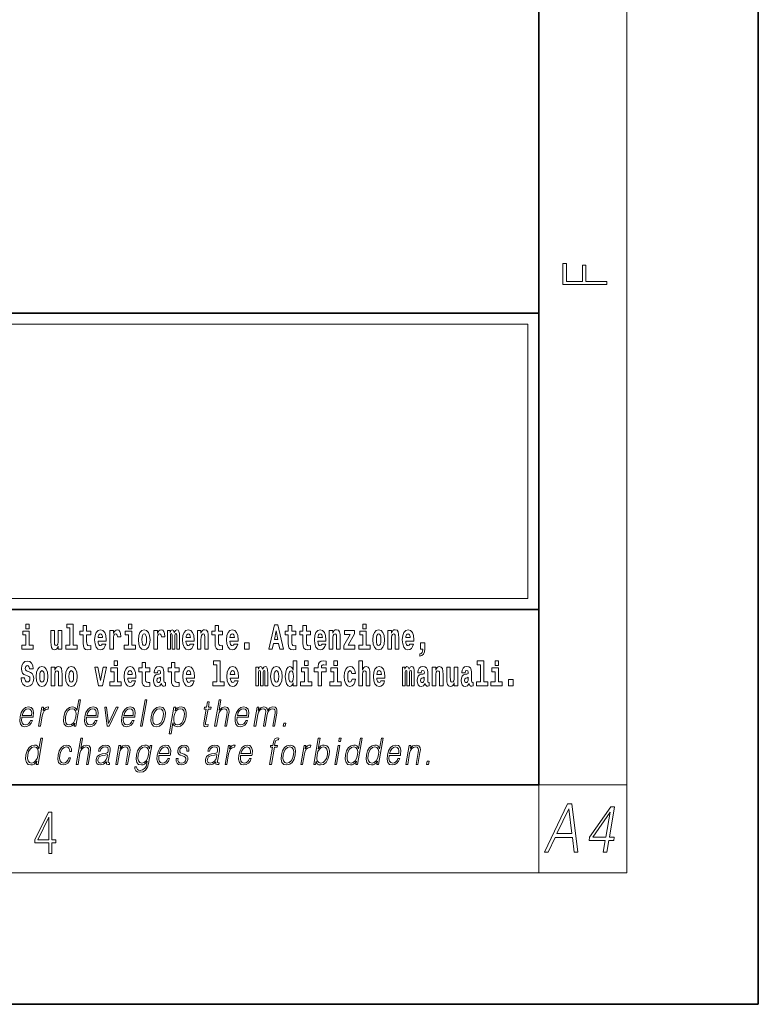
# Model space of a CAD drawing. Extents: x 0 to 210, y 0 to 297.
# Drawn here: x 176 to 210, y 0 to 45 of the extents above; entities that cross this region are included whole.
import ezdxf

# ---------------------------------------------------------------- set-up
doc = ezdxf.new("R2010")
doc.units = 0

msp = doc.modelspace()

# ---------------------------------------------------------------- linework, layer by layer
at = {"color": 7, "lineweight": 35}
for p, q in [((210, 0), (210, 297)), ((200, 10), (200, 287)), ((20, 31.5), (200, 31.5)), ((147.812, 31.5), (200, 31.5)), ((200, 10), (200, 31.5)), ((147.812, 18), (198.5, 18)), ((187, 18), (200, 18)), ((20, 10), (200, 10)), ((20, 10), (200, 10)), ((0, 0), (210, 0))]:
    msp.add_line(p, q, dxfattribs=at)
at = {"color": 7, "lineweight": 13}
for p, q in [((204, 6), (204, 291)), ((148.312, 31), (199.5, 31)), ((199.5, 31), (199.5, 18.5)), ((200, 10), (204, 10)), ((200, 10), (200, 6)), ((204, 6), (16, 6))]:
    msp.add_line(p, q, dxfattribs=at)
at = {"color": 252, "lineweight": 13}
msp.add_line((148.312, 18.5), (199.5, 18.5), dxfattribs=at)
at = {"color": 7, "lineweight": 13}
for points in [[(203.093, 32.817), (203.093, 32.955), (202.144, 32.955), (202.144, 33.691), (201.98, 33.691), (201.98, 32.955), (201.257, 32.955), (201.257, 33.766), (201.093, 33.766), (201.093, 32.817)], [(176.611, 17.332), (176.611, 17.116), (176.767, 17.116), (176.767, 17.332)], [(178.471, 17.154), (178.615, 17.154), (178.615, 16.369), (178.432, 16.369), (178.432, 16.193), (178.949, 16.193), (178.949, 16.369), (178.771, 16.369), (178.771, 17.332), (178.471, 17.332)], [(179.568, 17.016), (179.378, 17.016), (179.378, 17.265), (179.222, 17.265), (179.222, 17.016), (179.073, 17.016), (179.073, 16.839), (179.222, 16.839), (179.222, 16.46), (179.232, 16.323), (179.267, 16.232), (179.335, 16.181), (179.441, 16.163), (179.568, 16.171), (179.568, 16.352), (179.495, 16.346), (179.435, 16.358), (179.399, 16.396), (179.383, 16.458), (179.378, 16.541), (179.378, 16.839), (179.568, 16.839)], [(180.092, 16.422), (180.058, 16.368), (180.011, 16.349), (179.968, 16.362), (179.935, 16.4), (179.911, 16.463), (179.9, 16.55), (180.271, 16.55), (180.272, 16.607), (180.255, 16.808), (180.203, 16.956), (180.119, 17.045), (180.006, 17.075), (179.899, 17.043), (179.815, 16.954), (179.762, 16.81), (179.744, 16.62), (179.762, 16.426), (179.815, 16.282), (179.896, 16.193), (180.003, 16.163), (180.092, 16.179), (180.163, 16.225), (180.217, 16.304), (180.258, 16.422)], [(180.445, 17.045), (180.445, 16.193), (180.605, 16.193), (180.605, 16.626), (180.609, 16.74), (180.625, 16.823), (180.656, 16.873), (180.707, 16.891), (180.764, 16.854), (180.779, 16.812), (180.785, 16.753), (180.785, 16.748), (180.939, 16.748), (180.939, 16.763), (180.929, 16.899), (180.9, 16.996), (180.85, 17.053), (180.778, 17.073), (180.721, 17.062), (180.674, 17.03), (180.635, 16.976), (180.605, 16.9), (180.605, 17.045)], [(181.287, 17.332), (181.287, 17.116), (181.443, 17.116), (181.443, 17.332)], [(181.741, 16.618), (181.759, 16.423), (181.811, 16.281), (181.895, 16.193), (182.005, 16.163), (182.115, 16.193), (182.199, 16.281), (182.251, 16.423), (182.27, 16.618), (182.251, 16.812), (182.199, 16.956), (182.114, 17.043), (182.004, 17.075), (181.895, 17.043), (181.811, 16.956), (181.759, 16.812)], [(182.449, 17.045), (182.449, 16.193), (182.609, 16.193), (182.609, 16.626), (182.612, 16.74), (182.629, 16.823), (182.66, 16.873), (182.711, 16.891), (182.768, 16.854), (182.783, 16.812), (182.789, 16.753), (182.789, 16.748), (182.943, 16.748), (182.943, 16.763), (182.933, 16.899), (182.904, 16.996), (182.854, 17.053), (182.782, 17.073), (182.724, 17.062), (182.678, 17.03), (182.639, 16.976), (182.609, 16.9), (182.609, 17.045)], [(183.486, 16.824), (183.486, 16.193), (183.612, 16.193), (183.612, 16.782), (183.606, 16.905), (183.589, 16.997), (183.552, 17.054), (183.491, 17.075), (183.428, 17.043), (183.376, 16.951), (183.34, 17.041), (183.279, 17.075), (183.224, 17.043), (183.185, 16.954), (183.185, 17.045), (183.071, 17.045), (183.071, 16.193), (183.196, 16.193), (183.196, 16.818), (183.208, 16.875), (183.244, 16.896), (183.27, 16.88), (183.279, 16.835), (183.279, 16.193), (183.403, 16.193), (183.403, 16.818), (183.416, 16.875), (183.451, 16.896), (183.477, 16.88), (183.486, 16.835)], [(184.099, 16.422), (184.066, 16.368), (184.018, 16.349), (183.976, 16.362), (183.943, 16.4), (183.918, 16.463), (183.907, 16.55), (184.279, 16.55), (184.28, 16.607), (184.262, 16.808), (184.21, 16.956), (184.127, 17.045), (184.014, 17.075), (183.906, 17.043), (183.823, 16.954), (183.77, 16.81), (183.752, 16.62), (183.77, 16.426), (183.823, 16.282), (183.904, 16.193), (184.01, 16.163), (184.099, 16.179), (184.17, 16.225), (184.224, 16.304), (184.266, 16.422)], [(184.432, 17.045), (184.432, 16.193), (184.591, 16.193), (184.591, 16.617), (184.595, 16.732), (184.612, 16.815), (184.644, 16.864), (184.694, 16.881), (184.735, 16.866), (184.757, 16.824), (184.765, 16.756), (184.767, 16.667), (184.767, 16.193), (184.926, 16.193), (184.926, 16.71), (184.92, 16.862), (184.898, 16.976), (184.847, 17.048), (184.756, 17.073), (184.703, 17.064), (184.658, 17.035), (184.622, 16.986), (184.591, 16.915), (184.591, 17.045)], [(185.579, 17.016), (185.389, 17.016), (185.389, 17.265), (185.233, 17.265), (185.233, 17.016), (185.084, 17.016), (185.084, 16.839), (185.233, 16.839), (185.233, 16.46), (185.243, 16.323), (185.279, 16.232), (185.346, 16.181), (185.453, 16.163), (185.579, 16.171), (185.579, 16.352), (185.506, 16.346), (185.446, 16.358), (185.411, 16.396), (185.394, 16.458), (185.389, 16.541), (185.389, 16.839), (185.579, 16.839)], [(186.103, 16.422), (186.07, 16.368), (186.022, 16.349), (185.98, 16.362), (185.946, 16.4), (185.922, 16.463), (185.911, 16.55), (186.283, 16.55), (186.284, 16.607), (186.266, 16.808), (186.214, 16.956), (186.131, 17.045), (186.017, 17.075), (185.91, 17.043), (185.827, 16.954), (185.773, 16.81), (185.756, 16.62), (185.773, 16.426), (185.827, 16.282), (185.908, 16.193), (186.014, 16.163), (186.103, 16.179), (186.174, 16.225), (186.228, 16.304), (186.269, 16.422)], [(187.94, 17.293), (187.679, 16.193), (187.843, 16.193), (187.895, 16.446), (188.132, 16.446), (188.187, 16.193), (188.353, 16.193), (188.093, 17.293)], [(188.919, 17.016), (188.729, 17.016), (188.729, 17.265), (188.573, 17.265), (188.573, 17.016), (188.424, 17.016), (188.424, 16.839), (188.573, 16.839), (188.573, 16.46), (188.583, 16.323), (188.618, 16.232), (188.686, 16.181), (188.792, 16.163), (188.919, 16.171), (188.919, 16.352), (188.846, 16.346), (188.786, 16.358), (188.75, 16.396), (188.734, 16.458), (188.729, 16.541), (188.729, 16.839), (188.919, 16.839)], [(189.587, 17.016), (189.397, 17.016), (189.397, 17.265), (189.241, 17.265), (189.241, 17.016), (189.092, 17.016), (189.092, 16.839), (189.241, 16.839), (189.241, 16.46), (189.251, 16.323), (189.286, 16.232), (189.354, 16.181), (189.46, 16.163), (189.587, 16.171), (189.587, 16.352), (189.514, 16.346), (189.454, 16.358), (189.418, 16.396), (189.401, 16.458), (189.397, 16.541), (189.397, 16.839), (189.587, 16.839)], [(190.11, 16.422), (190.077, 16.368), (190.029, 16.349), (189.987, 16.362), (189.954, 16.4), (189.93, 16.463), (189.918, 16.55), (190.29, 16.55), (190.291, 16.607), (190.274, 16.808), (190.221, 16.956), (190.138, 17.045), (190.025, 17.075), (189.917, 17.043), (189.834, 16.954), (189.781, 16.81), (189.763, 16.62), (189.781, 16.426), (189.834, 16.282), (189.915, 16.193), (190.022, 16.163), (190.11, 16.179), (190.181, 16.225), (190.236, 16.304), (190.277, 16.422)], [(190.443, 17.045), (190.443, 16.193), (190.602, 16.193), (190.602, 16.617), (190.606, 16.732), (190.623, 16.815), (190.655, 16.864), (190.705, 16.881), (190.746, 16.866), (190.768, 16.824), (190.776, 16.756), (190.778, 16.667), (190.778, 16.193), (190.937, 16.193), (190.937, 16.71), (190.931, 16.862), (190.909, 16.976), (190.858, 17.048), (190.767, 17.073), (190.714, 17.064), (190.67, 17.035), (190.633, 16.986), (190.602, 16.915), (190.602, 17.045)], [(191.973, 17.332), (191.973, 17.116), (192.13, 17.116), (192.13, 17.332)], [(192.428, 16.618), (192.446, 16.423), (192.498, 16.281), (192.581, 16.193), (192.692, 16.163), (192.802, 16.193), (192.885, 16.281), (192.937, 16.423), (192.956, 16.618), (192.937, 16.812), (192.885, 16.956), (192.801, 17.043), (192.691, 17.075), (192.581, 17.043), (192.498, 16.956), (192.446, 16.812)], [(193.115, 17.045), (193.115, 16.193), (193.274, 16.193), (193.274, 16.617), (193.278, 16.732), (193.295, 16.815), (193.327, 16.864), (193.377, 16.881), (193.418, 16.866), (193.44, 16.824), (193.448, 16.756), (193.45, 16.667), (193.45, 16.193), (193.609, 16.193), (193.609, 16.71), (193.603, 16.862), (193.581, 16.976), (193.53, 17.048), (193.439, 17.073), (193.386, 17.064), (193.341, 17.035), (193.305, 16.986), (193.274, 16.915), (193.274, 17.045)], [(194.118, 16.422), (194.085, 16.368), (194.037, 16.349), (193.995, 16.362), (193.962, 16.4), (193.937, 16.463), (193.926, 16.55), (194.298, 16.55), (194.299, 16.607), (194.281, 16.808), (194.229, 16.956), (194.146, 17.045), (194.033, 17.075), (193.925, 17.043), (193.842, 16.954), (193.788, 16.81), (193.771, 16.62), (193.788, 16.426), (193.842, 16.282), (193.923, 16.193), (194.029, 16.163), (194.118, 16.179), (194.189, 16.225), (194.243, 16.304), (194.284, 16.422)], [(176.938, 16.369), (176.767, 16.369), (176.767, 17.016), (176.467, 17.016), (176.467, 16.839), (176.611, 16.839), (176.611, 16.369), (176.421, 16.369), (176.421, 16.193), (176.938, 16.193)], [(178.246, 16.193), (178.246, 17.045), (178.088, 17.045), (178.088, 16.621), (178.082, 16.504), (178.066, 16.422), (178.033, 16.373), (177.985, 16.357), (177.941, 16.371), (177.919, 16.415), (177.911, 16.487), (177.91, 16.583), (177.91, 17.045), (177.752, 17.045), (177.752, 16.528), (177.756, 16.374), (177.778, 16.26), (177.829, 16.19), (177.921, 16.165), (177.975, 16.174), (178.019, 16.201), (178.056, 16.251), (178.088, 16.323), (178.088, 16.193)], [(180.109, 16.713), (179.903, 16.713), (179.912, 16.786), (179.935, 16.842), (179.967, 16.877), (180.006, 16.889), (180.047, 16.877), (180.079, 16.843), (180.099, 16.788)], [(181.614, 16.369), (181.443, 16.369), (181.443, 17.016), (181.142, 17.016), (181.142, 16.839), (181.287, 16.839), (181.287, 16.369), (181.097, 16.369), (181.097, 16.193), (181.614, 16.193)], [(182.005, 16.886), (182.05, 16.869), (182.083, 16.818), (182.103, 16.734), (182.111, 16.62), (182.103, 16.504), (182.083, 16.42), (182.05, 16.369), (182.005, 16.354), (181.96, 16.369), (181.927, 16.422), (181.907, 16.507), (181.9, 16.626), (181.907, 16.737), (181.928, 16.818), (181.961, 16.869)], [(184.117, 16.713), (183.91, 16.713), (183.919, 16.786), (183.943, 16.842), (183.975, 16.877), (184.014, 16.889), (184.055, 16.877), (184.087, 16.843), (184.107, 16.788)], [(186.121, 16.713), (185.914, 16.713), (185.923, 16.786), (185.946, 16.842), (185.979, 16.877), (186.017, 16.889), (186.059, 16.877), (186.091, 16.843), (186.111, 16.788)], [(188.016, 17.019), (188.092, 16.631), (187.937, 16.631)], [(190.128, 16.713), (189.922, 16.713), (189.931, 16.786), (189.954, 16.842), (189.986, 16.877), (190.025, 16.889), (190.066, 16.877), (190.098, 16.843), (190.118, 16.788)], [(191.593, 16.886), (191.593, 17.045), (191.13, 17.045), (191.13, 16.861), (191.392, 16.861), (191.112, 16.36), (191.112, 16.193), (191.608, 16.193), (191.608, 16.377), (191.305, 16.377)], [(192.301, 16.369), (192.13, 16.369), (192.13, 17.016), (191.829, 17.016), (191.829, 16.839), (191.973, 16.839), (191.973, 16.369), (191.784, 16.369), (191.784, 16.193), (192.301, 16.193)], [(192.692, 16.886), (192.737, 16.869), (192.77, 16.818), (192.79, 16.734), (192.798, 16.62), (192.79, 16.504), (192.77, 16.42), (192.737, 16.369), (192.692, 16.354), (192.647, 16.369), (192.613, 16.422), (192.593, 16.507), (192.587, 16.626), (192.593, 16.737), (192.615, 16.818), (192.648, 16.869)], [(194.136, 16.713), (193.929, 16.713), (193.938, 16.786), (193.962, 16.842), (193.994, 16.877), (194.033, 16.889), (194.074, 16.877), (194.106, 16.843), (194.126, 16.788)], [(186.579, 16.485), (186.579, 16.193), (186.783, 16.193), (186.783, 16.485)], [(194.57, 15.864), (194.666, 15.894), (194.738, 15.96), (194.783, 16.067), (194.798, 16.205), (194.798, 16.485), (194.594, 16.485), (194.594, 16.193), (194.705, 16.193), (194.705, 16.171), (194.696, 16.094), (194.672, 16.035), (194.629, 15.995), (194.57, 15.973)], [(176.944, 15.289), (176.925, 15.439), (176.872, 15.552), (176.786, 15.62), (176.67, 15.645), (176.564, 15.62), (176.483, 15.549), (176.431, 15.439), (176.413, 15.298), (176.426, 15.183), (176.462, 15.097), (176.524, 15.037), (176.613, 14.997), (176.69, 14.972), (176.749, 14.945), (176.785, 14.905), (176.798, 14.84), (176.79, 14.778), (176.766, 14.732), (176.727, 14.702), (176.678, 14.693), (176.629, 14.705), (176.59, 14.742), (176.564, 14.801), (176.554, 14.88), (176.389, 14.88), (176.411, 14.713), (176.469, 14.59), (176.557, 14.514), (176.671, 14.487), (176.796, 14.514), (176.888, 14.585), (176.946, 14.701), (176.966, 14.853), (176.949, 14.986), (176.903, 15.073), (176.828, 15.13), (176.73, 15.168), (176.665, 15.189), (176.62, 15.214), (176.591, 15.252), (176.582, 15.314), (176.608, 15.404), (176.638, 15.43), (176.679, 15.441), (176.717, 15.43), (176.749, 15.401), (176.775, 15.301), (176.775, 15.289)], [(177.081, 14.942), (177.099, 14.747), (177.151, 14.604), (177.234, 14.517), (177.345, 14.487), (177.455, 14.517), (177.538, 14.604), (177.591, 14.747), (177.609, 14.942), (177.591, 15.135), (177.538, 15.279), (177.454, 15.366), (177.344, 15.398), (177.234, 15.366), (177.151, 15.279), (177.099, 15.135)], [(177.768, 15.368), (177.768, 14.517), (177.927, 14.517), (177.927, 14.94), (177.931, 15.056), (177.948, 15.138), (177.98, 15.187), (178.03, 15.205), (178.071, 15.189), (178.093, 15.148), (178.101, 15.08), (178.103, 14.991), (178.103, 14.517), (178.262, 14.517), (178.262, 15.034), (178.256, 15.186), (178.234, 15.3), (178.183, 15.371), (178.092, 15.397), (178.039, 15.387), (177.995, 15.358), (177.958, 15.309), (177.927, 15.238), (177.927, 15.368)], [(178.417, 14.942), (178.435, 14.747), (178.487, 14.604), (178.57, 14.517), (178.681, 14.487), (178.791, 14.517), (178.874, 14.604), (178.926, 14.747), (178.945, 14.942), (178.926, 15.135), (178.874, 15.279), (178.79, 15.366), (178.68, 15.398), (178.57, 15.366), (178.487, 15.279), (178.435, 15.135)], [(179.748, 15.368), (179.926, 14.517), (180.109, 14.517), (180.286, 15.368), (180.138, 15.368), (180.019, 14.756), (179.896, 15.368)], [(180.961, 14.693), (180.79, 14.693), (180.79, 15.339), (180.49, 15.339), (180.49, 15.162), (180.634, 15.162), (180.634, 14.693), (180.444, 14.693), (180.444, 14.517), (180.961, 14.517)], [(180.634, 15.655), (180.634, 15.439), (180.79, 15.439), (180.79, 15.655)], [(181.443, 14.745), (181.41, 14.691), (181.362, 14.672), (181.32, 14.685), (181.286, 14.723), (181.262, 14.786), (181.251, 14.873), (181.623, 14.873), (181.624, 14.931), (181.606, 15.132), (181.554, 15.279), (181.471, 15.368), (181.357, 15.398), (181.25, 15.366), (181.167, 15.278), (181.113, 15.133), (181.096, 14.943), (181.113, 14.75), (181.167, 14.606), (181.248, 14.517), (181.354, 14.487), (181.443, 14.503), (181.514, 14.549), (181.568, 14.628), (181.609, 14.745)], [(182.255, 15.339), (182.065, 15.339), (182.065, 15.588), (181.909, 15.588), (181.909, 15.339), (181.76, 15.339), (181.76, 15.162), (181.909, 15.162), (181.909, 14.783), (181.919, 14.647), (181.954, 14.555), (182.022, 14.504), (182.129, 14.487), (182.255, 14.495), (182.255, 14.675), (182.182, 14.669), (182.122, 14.682), (182.086, 14.72), (182.07, 14.782), (182.065, 14.864), (182.065, 15.162), (182.255, 15.162)], [(182.608, 15.111), (182.626, 15.194), (182.682, 15.222), (182.734, 15.2), (182.752, 15.137), (182.745, 15.087), (182.723, 15.064), (182.683, 15.054), (182.621, 15.045), (182.537, 15.013), (182.476, 14.954), (182.439, 14.87), (182.427, 14.761), (182.439, 14.647), (182.476, 14.56), (182.535, 14.507), (182.614, 14.487), (182.71, 14.52), (182.793, 14.62), (182.805, 14.563), (182.829, 14.525), (182.862, 14.506), (182.91, 14.498), (182.973, 14.511), (182.973, 14.675), (182.946, 14.671), (182.911, 14.691), (182.904, 14.756), (182.904, 15.133), (182.891, 15.249), (182.851, 15.332), (182.781, 15.381), (182.682, 15.398), (182.587, 15.378), (182.516, 15.322), (182.47, 15.235), (182.456, 15.124), (182.456, 15.111)], [(183.591, 15.339), (183.401, 15.339), (183.401, 15.588), (183.245, 15.588), (183.245, 15.339), (183.096, 15.339), (183.096, 15.162), (183.245, 15.162), (183.245, 14.783), (183.255, 14.647), (183.29, 14.555), (183.358, 14.504), (183.464, 14.487), (183.591, 14.495), (183.591, 14.675), (183.518, 14.669), (183.458, 14.682), (183.422, 14.72), (183.406, 14.782), (183.401, 14.864), (183.401, 15.162), (183.591, 15.162)], [(184.115, 14.745), (184.081, 14.691), (184.034, 14.672), (183.991, 14.685), (183.958, 14.723), (183.934, 14.786), (183.923, 14.873), (184.294, 14.873), (184.295, 14.931), (184.278, 15.132), (184.225, 15.279), (184.142, 15.368), (184.029, 15.398), (183.921, 15.366), (183.838, 15.278), (183.785, 15.133), (183.767, 14.943), (183.785, 14.75), (183.838, 14.606), (183.919, 14.517), (184.026, 14.487), (184.115, 14.503), (184.186, 14.549), (184.24, 14.628), (184.281, 14.745)], [(185.165, 15.477), (185.309, 15.477), (185.309, 14.693), (185.126, 14.693), (185.126, 14.517), (185.643, 14.517), (185.643, 14.693), (185.466, 14.693), (185.466, 15.655), (185.165, 15.655)], [(186.118, 14.745), (186.085, 14.691), (186.037, 14.672), (185.995, 14.685), (185.962, 14.723), (185.937, 14.786), (185.926, 14.873), (186.298, 14.873), (186.299, 14.931), (186.281, 15.132), (186.229, 15.279), (186.146, 15.368), (186.033, 15.398), (185.925, 15.366), (185.842, 15.278), (185.789, 15.133), (185.771, 14.943), (185.789, 14.75), (185.842, 14.606), (185.923, 14.517), (186.03, 14.487), (186.118, 14.503), (186.189, 14.549), (186.244, 14.628), (186.285, 14.745)], [(187.509, 15.148), (187.509, 14.517), (187.635, 14.517), (187.635, 15.105), (187.629, 15.229), (187.612, 15.32), (187.575, 15.378), (187.514, 15.398), (187.451, 15.366), (187.399, 15.274), (187.363, 15.365), (187.302, 15.398), (187.247, 15.366), (187.208, 15.278), (187.208, 15.368), (187.094, 15.368), (187.094, 14.517), (187.219, 14.517), (187.219, 15.141), (187.231, 15.198), (187.267, 15.219), (187.293, 15.203), (187.302, 15.159), (187.302, 14.517), (187.426, 14.517), (187.426, 15.141), (187.439, 15.198), (187.474, 15.219), (187.5, 15.203), (187.509, 15.159)], [(187.768, 14.942), (187.786, 14.747), (187.838, 14.604), (187.921, 14.517), (188.032, 14.487), (188.142, 14.517), (188.225, 14.604), (188.277, 14.747), (188.296, 14.942), (188.277, 15.135), (188.225, 15.279), (188.141, 15.366), (188.031, 15.398), (187.921, 15.366), (187.838, 15.279), (187.786, 15.135)], [(188.802, 14.648), (188.802, 14.517), (188.961, 14.517), (188.961, 15.655), (188.802, 15.655), (188.802, 15.238), (188.77, 15.309), (188.735, 15.36), (188.695, 15.389), (188.648, 15.398), (188.564, 15.366), (188.497, 15.278), (188.454, 15.135), (188.438, 14.943), (188.454, 14.75), (188.497, 14.606), (188.564, 14.517), (188.648, 14.487), (188.696, 14.496), (188.736, 14.525), (188.77, 14.575)], [(189.644, 14.693), (189.473, 14.693), (189.473, 15.339), (189.173, 15.339), (189.173, 15.162), (189.317, 15.162), (189.317, 14.693), (189.127, 14.693), (189.127, 14.517), (189.644, 14.517)], [(189.317, 15.655), (189.317, 15.439), (189.473, 15.439), (189.473, 15.655)], [(189.759, 15.162), (189.929, 15.162), (189.929, 14.517), (190.086, 14.517), (190.086, 15.162), (190.298, 15.162), (190.298, 15.339), (190.086, 15.339), (190.086, 15.376), (190.093, 15.422), (190.114, 15.452), (190.149, 15.468), (190.2, 15.474), (190.299, 15.466), (190.299, 15.647), (190.182, 15.655), (190.069, 15.642), (189.99, 15.603), (189.944, 15.527), (189.929, 15.406), (189.929, 15.339), (189.759, 15.339)], [(190.98, 14.693), (190.809, 14.693), (190.809, 15.339), (190.509, 15.339), (190.509, 15.162), (190.653, 15.162), (190.653, 14.693), (190.463, 14.693), (190.463, 14.517), (190.98, 14.517)], [(190.653, 15.655), (190.653, 15.439), (190.809, 15.439), (190.809, 15.655)], [(191.478, 14.821), (191.447, 14.717), (191.384, 14.679), (191.34, 14.694), (191.306, 14.745), (191.286, 14.829), (191.28, 14.945), (191.286, 15.059), (191.307, 15.143), (191.341, 15.192), (191.384, 15.21), (191.447, 15.176), (191.477, 15.086), (191.634, 15.086), (191.61, 15.216), (191.56, 15.314), (191.485, 15.376), (191.387, 15.398), (191.276, 15.365), (191.192, 15.273), (191.138, 15.129), (191.12, 14.94), (191.138, 14.753), (191.189, 14.61), (191.27, 14.518), (191.377, 14.487), (191.479, 14.511), (191.558, 14.575), (191.61, 14.682), (191.634, 14.821)], [(191.795, 15.655), (191.795, 14.517), (191.953, 14.517), (191.953, 14.94), (191.958, 15.056), (191.974, 15.138), (192.006, 15.187), (192.056, 15.205), (192.097, 15.189), (192.12, 15.148), (192.127, 15.08), (192.13, 14.991), (192.13, 14.517), (192.288, 14.517), (192.288, 15.034), (192.283, 15.186), (192.261, 15.3), (192.21, 15.371), (192.119, 15.397), (192.065, 15.387), (192.021, 15.358), (191.984, 15.309), (191.953, 15.238), (191.953, 15.655)], [(192.798, 14.745), (192.764, 14.691), (192.717, 14.672), (192.674, 14.685), (192.641, 14.723), (192.617, 14.786), (192.606, 14.873), (192.977, 14.873), (192.978, 14.931), (192.961, 15.132), (192.908, 15.279), (192.825, 15.368), (192.712, 15.398), (192.604, 15.366), (192.521, 15.278), (192.468, 15.133), (192.45, 14.943), (192.468, 14.75), (192.521, 14.606), (192.602, 14.517), (192.709, 14.487), (192.798, 14.503), (192.869, 14.549), (192.923, 14.628), (192.964, 14.745)], [(194.188, 15.148), (194.188, 14.517), (194.314, 14.517), (194.314, 15.105), (194.309, 15.229), (194.291, 15.32), (194.254, 15.378), (194.193, 15.398), (194.13, 15.366), (194.078, 15.274), (194.042, 15.365), (193.981, 15.398), (193.926, 15.366), (193.887, 15.278), (193.887, 15.368), (193.773, 15.368), (193.773, 14.517), (193.898, 14.517), (193.898, 15.141), (193.91, 15.198), (193.946, 15.219), (193.973, 15.203), (193.981, 15.159), (193.981, 14.517), (194.106, 14.517), (194.106, 15.141), (194.118, 15.198), (194.153, 15.219), (194.179, 15.203), (194.188, 15.159)], [(194.63, 15.111), (194.648, 15.194), (194.705, 15.222), (194.757, 15.2), (194.775, 15.137), (194.768, 15.087), (194.746, 15.064), (194.706, 15.054), (194.644, 15.045), (194.559, 15.013), (194.498, 14.954), (194.462, 14.87), (194.45, 14.761), (194.462, 14.647), (194.498, 14.56), (194.557, 14.507), (194.637, 14.487), (194.733, 14.52), (194.816, 14.62), (194.828, 14.563), (194.851, 14.525), (194.885, 14.506), (194.932, 14.498), (194.995, 14.511), (194.995, 14.675), (194.969, 14.671), (194.933, 14.691), (194.927, 14.756), (194.927, 15.133), (194.913, 15.249), (194.873, 15.332), (194.804, 15.381), (194.705, 15.398), (194.609, 15.378), (194.538, 15.322), (194.493, 15.235), (194.478, 15.124), (194.478, 15.111)], [(195.134, 15.368), (195.134, 14.517), (195.293, 14.517), (195.293, 14.94), (195.297, 15.056), (195.314, 15.138), (195.346, 15.187), (195.396, 15.205), (195.437, 15.189), (195.459, 15.148), (195.467, 15.08), (195.469, 14.991), (195.469, 14.517), (195.628, 14.517), (195.628, 15.034), (195.622, 15.186), (195.6, 15.3), (195.549, 15.371), (195.458, 15.397), (195.405, 15.387), (195.361, 15.358), (195.324, 15.309), (195.293, 15.238), (195.293, 15.368)], [(196.296, 14.517), (196.296, 15.368), (196.137, 15.368), (196.137, 14.945), (196.132, 14.828), (196.115, 14.745), (196.083, 14.696), (196.034, 14.68), (195.991, 14.694), (195.969, 14.739), (195.961, 14.81), (195.96, 14.907), (195.96, 15.368), (195.801, 15.368), (195.801, 14.851), (195.805, 14.698), (195.828, 14.583), (195.879, 14.514), (195.971, 14.488), (196.024, 14.498), (196.068, 14.525), (196.105, 14.574), (196.137, 14.647), (196.137, 14.517)], [(196.634, 15.111), (196.652, 15.194), (196.709, 15.222), (196.761, 15.2), (196.778, 15.137), (196.772, 15.087), (196.75, 15.064), (196.71, 15.054), (196.648, 15.045), (196.563, 15.013), (196.502, 14.954), (196.466, 14.87), (196.453, 14.761), (196.466, 14.647), (196.502, 14.56), (196.561, 14.507), (196.641, 14.487), (196.736, 14.52), (196.819, 14.62), (196.832, 14.563), (196.855, 14.525), (196.888, 14.506), (196.936, 14.498), (196.999, 14.511), (196.999, 14.675), (196.973, 14.671), (196.937, 14.691), (196.93, 14.756), (196.93, 15.133), (196.917, 15.249), (196.877, 15.332), (196.807, 15.381), (196.709, 15.398), (196.613, 15.378), (196.542, 15.322), (196.497, 15.235), (196.482, 15.124), (196.482, 15.111)], [(197.188, 15.477), (197.332, 15.477), (197.332, 14.693), (197.149, 14.693), (197.149, 14.517), (197.666, 14.517), (197.666, 14.693), (197.489, 14.693), (197.489, 15.655), (197.188, 15.655)], [(198.327, 14.693), (198.156, 14.693), (198.156, 15.339), (197.856, 15.339), (197.856, 15.162), (198, 15.162), (198, 14.693), (197.81, 14.693), (197.81, 14.517), (198.327, 14.517)], [(198, 15.655), (198, 15.439), (198.156, 15.439), (198.156, 15.655)], [(177.345, 15.21), (177.39, 15.192), (177.423, 15.141), (177.443, 15.057), (177.451, 14.943), (177.443, 14.828), (177.423, 14.744), (177.39, 14.693), (177.345, 14.677), (177.3, 14.693), (177.267, 14.745), (177.247, 14.831), (177.24, 14.95), (177.247, 15.061), (177.268, 15.141), (177.301, 15.192)], [(178.681, 15.21), (178.726, 15.192), (178.759, 15.141), (178.779, 15.057), (178.787, 14.943), (178.779, 14.828), (178.759, 14.744), (178.726, 14.693), (178.681, 14.677), (178.636, 14.693), (178.603, 14.745), (178.583, 14.831), (178.576, 14.95), (178.583, 15.061), (178.604, 15.141), (178.637, 15.192)], [(181.461, 15.037), (181.254, 15.037), (181.263, 15.11), (181.286, 15.165), (181.319, 15.2), (181.357, 15.213), (181.398, 15.2), (181.431, 15.167), (181.451, 15.111)], [(182.75, 14.821), (182.741, 14.756), (182.718, 14.707), (182.683, 14.675), (182.642, 14.666), (182.597, 14.693), (182.58, 14.763), (182.593, 14.831), (182.633, 14.867), (182.701, 14.886), (182.75, 14.919)], [(184.132, 15.037), (183.926, 15.037), (183.935, 15.11), (183.958, 15.165), (183.99, 15.2), (184.029, 15.213), (184.07, 15.2), (184.102, 15.167), (184.122, 15.111)], [(186.136, 15.037), (185.93, 15.037), (185.939, 15.11), (185.962, 15.165), (185.994, 15.2), (186.033, 15.213), (186.074, 15.2), (186.106, 15.167), (186.126, 15.111)], [(188.032, 15.21), (188.077, 15.192), (188.11, 15.141), (188.13, 15.057), (188.138, 14.943), (188.13, 14.828), (188.11, 14.744), (188.077, 14.693), (188.032, 14.677), (187.987, 14.693), (187.953, 14.745), (187.933, 14.831), (187.927, 14.95), (187.933, 15.061), (187.955, 15.141), (187.988, 15.192)], [(188.701, 15.208), (188.747, 15.19), (188.78, 15.141), (188.802, 15.057), (188.81, 14.943), (188.802, 14.828), (188.78, 14.744), (188.746, 14.693), (188.701, 14.677), (188.658, 14.693), (188.625, 14.744), (188.604, 14.828), (188.597, 14.943), (188.604, 15.057), (188.625, 15.14), (188.658, 15.19)], [(192.815, 15.037), (192.609, 15.037), (192.618, 15.11), (192.641, 15.165), (192.673, 15.2), (192.712, 15.213), (192.753, 15.2), (192.785, 15.167), (192.805, 15.111)], [(194.772, 14.821), (194.764, 14.756), (194.74, 14.707), (194.706, 14.675), (194.665, 14.666), (194.619, 14.693), (194.603, 14.763), (194.616, 14.831), (194.656, 14.867), (194.724, 14.886), (194.772, 14.919)], [(196.776, 14.821), (196.767, 14.756), (196.744, 14.707), (196.71, 14.675), (196.669, 14.666), (196.623, 14.693), (196.606, 14.763), (196.62, 14.831), (196.66, 14.867), (196.727, 14.886), (196.776, 14.919)], [(198.617, 14.808), (198.617, 14.517), (198.821, 14.517), (198.821, 14.808)], [(176.425, 13.088), (176.942, 13.088), (176.948, 13.121), (176.959, 13.308), (176.925, 13.447), (176.847, 13.532), (176.729, 13.562), (176.595, 13.53), (176.485, 13.442), (176.398, 13.296), (176.345, 13.103), (176.332, 12.911), (176.367, 12.769), (176.446, 12.681), (176.568, 12.65), (176.681, 12.672), (176.778, 12.729), (176.855, 12.821), (176.907, 12.941), (176.827, 12.941), (176.788, 12.856), (176.733, 12.792), (176.666, 12.752), (176.589, 12.739), (176.5, 12.761), (176.441, 12.829), (176.415, 12.936), (176.424, 13.083)], [(176.439, 13.17), (176.481, 13.296), (176.543, 13.392), (176.622, 13.452), (176.712, 13.473), (176.793, 13.452), (176.849, 13.393), (176.875, 13.296), (176.873, 13.17)], [(177.193, 12.674), (177.273, 12.674), (177.356, 13.155), (177.393, 13.286), (177.448, 13.382), (177.523, 13.438), (177.619, 13.458), (177.629, 13.458), (177.647, 13.562), (177.638, 13.562), (177.565, 13.55), (177.501, 13.52), (177.444, 13.465), (177.394, 13.388), (177.421, 13.54), (177.343, 13.54)], [(179.099, 13.874), (179.019, 13.874), (178.935, 13.39), (178.903, 13.463), (178.86, 13.518), (178.8, 13.55), (178.726, 13.562), (178.593, 13.53), (178.48, 13.442), (178.393, 13.298), (178.338, 13.106), (178.326, 12.913), (178.363, 12.771), (178.442, 12.681), (178.562, 12.65), (178.64, 12.662), (178.711, 12.692), (178.776, 12.746), (178.836, 12.821), (178.81, 12.674), (178.891, 12.674)], [(178.421, 13.106), (178.463, 13.263), (178.53, 13.378), (178.616, 13.448), (178.721, 13.473), (178.815, 13.448), (178.877, 13.378), (178.903, 13.263), (178.892, 13.106), (178.849, 12.948), (178.783, 12.832), (178.696, 12.762), (178.593, 12.739), (178.497, 12.762), (178.436, 12.834), (178.41, 12.949)], [(179.372, 13.088), (179.889, 13.088), (179.895, 13.121), (179.906, 13.308), (179.872, 13.447), (179.794, 13.532), (179.676, 13.562), (179.542, 13.53), (179.432, 13.442), (179.346, 13.296), (179.292, 13.103), (179.279, 12.911), (179.314, 12.769), (179.394, 12.681), (179.515, 12.65), (179.628, 12.672), (179.725, 12.729), (179.802, 12.821), (179.854, 12.941), (179.774, 12.941), (179.735, 12.856), (179.68, 12.792), (179.613, 12.752), (179.536, 12.739), (179.447, 12.761), (179.389, 12.829), (179.362, 12.936), (179.371, 13.083)], [(179.386, 13.17), (179.428, 13.296), (179.49, 13.392), (179.569, 13.452), (179.659, 13.473), (179.74, 13.452), (179.796, 13.393), (179.822, 13.296), (179.82, 13.17)], [(180.315, 12.674), (180.404, 12.674), (180.814, 13.54), (180.731, 13.54), (180.384, 12.796), (180.292, 13.54), (180.205, 13.54)], [(181.058, 13.088), (181.575, 13.088), (181.58, 13.121), (181.592, 13.308), (181.558, 13.447), (181.48, 13.532), (181.362, 13.562), (181.228, 13.53), (181.118, 13.442), (181.031, 13.296), (180.978, 13.103), (180.964, 12.911), (181, 12.769), (181.079, 12.681), (181.201, 12.65), (181.314, 12.672), (181.411, 12.729), (181.488, 12.821), (181.54, 12.941), (181.46, 12.941), (181.421, 12.856), (181.366, 12.792), (181.299, 12.752), (181.222, 12.739), (181.133, 12.761), (181.074, 12.829), (181.048, 12.936), (181.057, 13.083)], [(181.072, 13.17), (181.114, 13.296), (181.176, 13.392), (181.255, 13.452), (181.345, 13.473), (181.426, 13.452), (181.482, 13.393), (181.508, 13.296), (181.506, 13.17)], [(181.834, 12.674), (181.914, 12.674), (182.122, 13.874), (182.042, 13.874)], [(182.321, 13.106), (182.307, 12.913), (182.345, 12.769), (182.43, 12.681), (182.56, 12.652), (182.7, 12.682), (182.815, 12.769), (182.902, 12.913), (182.958, 13.106), (182.969, 13.3), (182.932, 13.442), (182.847, 13.53), (182.718, 13.562), (182.578, 13.53), (182.462, 13.442), (182.374, 13.298)], [(182.404, 13.106), (182.447, 13.263), (182.512, 13.378), (182.599, 13.448), (182.703, 13.473), (182.797, 13.448), (182.86, 13.378), (182.885, 13.263), (182.875, 13.106), (182.83, 12.948), (182.765, 12.834), (182.678, 12.764), (182.575, 12.741), (182.481, 12.764), (182.418, 12.834), (182.391, 12.948)], [(183.148, 12.325), (183.228, 12.325), (183.315, 12.824), (183.347, 12.747), (183.391, 12.692), (183.523, 12.65), (183.657, 12.681), (183.77, 12.769), (183.857, 12.913), (183.914, 13.106), (183.924, 13.298), (183.888, 13.442), (183.807, 13.53), (183.686, 13.562), (183.605, 13.55), (183.534, 13.518), (183.469, 13.462), (183.412, 13.385), (183.439, 13.54), (183.359, 13.54)], [(183.361, 13.106), (183.403, 13.263), (183.468, 13.378), (183.554, 13.448), (183.658, 13.473), (183.753, 13.448), (183.815, 13.378), (183.841, 13.263), (183.831, 13.106), (183.786, 12.948), (183.721, 12.832), (183.634, 12.762), (183.531, 12.739), (183.436, 12.762), (183.375, 12.834), (183.348, 12.949)], [(184.973, 13.789), (184.893, 13.789), (184.85, 13.54), (184.755, 13.54), (184.741, 13.458), (184.836, 13.458), (184.726, 12.827), (184.716, 12.749), (184.723, 12.694), (184.751, 12.664), (184.805, 12.652), (184.907, 12.671), (184.921, 12.751), (184.841, 12.734), (184.802, 12.756), (184.806, 12.827), (184.916, 13.458), (185.044, 13.458), (185.058, 13.54), (184.93, 13.54)], [(185.216, 12.674), (185.296, 12.674), (185.385, 13.185), (185.42, 13.305), (185.48, 13.395), (185.556, 13.452), (185.648, 13.473), (185.732, 13.455), (185.775, 13.405), (185.786, 13.32), (185.772, 13.2), (185.68, 12.674), (185.761, 12.674), (185.852, 13.201), (185.872, 13.338), (185.866, 13.44), (185.798, 13.528), (185.68, 13.562), (185.539, 13.522), (185.423, 13.405), (185.504, 13.874), (185.424, 13.874)], [(186.238, 13.088), (186.755, 13.088), (186.761, 13.121), (186.772, 13.308), (186.738, 13.447), (186.66, 13.532), (186.542, 13.562), (186.408, 13.53), (186.298, 13.442), (186.212, 13.296), (186.158, 13.103), (186.145, 12.911), (186.18, 12.769), (186.259, 12.681), (186.381, 12.65), (186.494, 12.672), (186.591, 12.729), (186.668, 12.821), (186.72, 12.941), (186.64, 12.941), (186.601, 12.856), (186.546, 12.792), (186.479, 12.752), (186.402, 12.739), (186.313, 12.761), (186.255, 12.829), (186.228, 12.936), (186.237, 13.083)], [(186.252, 13.17), (186.294, 13.296), (186.356, 13.392), (186.435, 13.452), (186.525, 13.473), (186.606, 13.452), (186.662, 13.393), (186.688, 13.296), (186.686, 13.17)], [(187.006, 12.674), (187.086, 12.674), (187.179, 13.21), (187.212, 13.316), (187.268, 13.4), (187.341, 13.453), (187.429, 13.473), (187.491, 13.46), (187.529, 13.42), (187.544, 13.353), (187.537, 13.26), (187.436, 12.674), (187.516, 12.674), (187.61, 13.216), (187.641, 13.32), (187.697, 13.402), (187.77, 13.453), (187.858, 13.473), (187.922, 13.46), (187.962, 13.423), (187.977, 13.36), (187.969, 13.27), (187.866, 12.674), (187.946, 12.674), (188.051, 13.278), (188.057, 13.402), (188.031, 13.49), (187.97, 13.543), (187.876, 13.562), (187.803, 13.55), (187.736, 13.518), (187.623, 13.392), (187.609, 13.463), (187.575, 13.517), (187.524, 13.55), (187.455, 13.562), (187.318, 13.518), (187.206, 13.397), (187.231, 13.54), (187.156, 13.54)], [(188.343, 12.674), (188.431, 12.674), (188.457, 12.822), (188.369, 12.822)], [(177.371, 12.132), (177.291, 12.132), (177.207, 11.648), (177.176, 11.722), (177.132, 11.777), (177.072, 11.808), (176.998, 11.82), (176.865, 11.788), (176.753, 11.7), (176.665, 11.556), (176.61, 11.365), (176.598, 11.171), (176.635, 11.029), (176.714, 10.939), (176.834, 10.909), (176.912, 10.921), (176.983, 10.951), (177.048, 11.004), (177.108, 11.079), (177.083, 10.932), (177.163, 10.932)], [(178.907, 10.932), (178.987, 10.932), (179.076, 11.443), (179.111, 11.563), (179.171, 11.653), (179.248, 11.71), (179.34, 11.732), (179.423, 11.713), (179.467, 11.663), (179.477, 11.578), (179.463, 11.458), (179.372, 10.932), (179.452, 10.932), (179.543, 11.46), (179.563, 11.597), (179.557, 11.698), (179.489, 11.787), (179.371, 11.82), (179.23, 11.78), (179.114, 11.663), (179.195, 12.132), (179.115, 12.132)], [(187.72, 10.932), (187.801, 10.932), (187.937, 11.717), (188.062, 11.717), (188.077, 11.798), (187.951, 11.798), (187.977, 11.947), (188.008, 12.029), (188.077, 12.055), (188.12, 12.049), (188.136, 12.139), (188.095, 12.144), (188.02, 12.132), (187.963, 12.099), (187.922, 12.04), (187.898, 11.957), (187.871, 11.798), (187.769, 11.798), (187.755, 11.717), (187.857, 11.717)], [(189.732, 10.932), (189.812, 10.932), (189.838, 11.082), (189.866, 11.007), (189.912, 10.952), (189.971, 10.921), (190.046, 10.909), (190.179, 10.939), (190.293, 11.029), (190.381, 11.171), (190.437, 11.365), (190.448, 11.556), (190.411, 11.7), (190.329, 11.788), (190.209, 11.82), (190.13, 11.808), (190.057, 11.775), (189.993, 11.72), (189.936, 11.645), (190.02, 12.132), (189.94, 12.132)], [(190.873, 11.982), (190.953, 11.982), (190.979, 12.132), (190.899, 12.132)], [(191.94, 12.132), (191.86, 12.132), (191.776, 11.648), (191.744, 11.722), (191.701, 11.777), (191.641, 11.808), (191.567, 11.82), (191.434, 11.788), (191.321, 11.7), (191.234, 11.556), (191.179, 11.365), (191.167, 11.171), (191.204, 11.029), (191.283, 10.939), (191.403, 10.909), (191.481, 10.921), (191.552, 10.951), (191.617, 11.004), (191.677, 11.079), (191.651, 10.932), (191.731, 10.932)], [(192.896, 12.132), (192.815, 12.132), (192.731, 11.648), (192.7, 11.722), (192.656, 11.777), (192.596, 11.808), (192.522, 11.82), (192.39, 11.788), (192.277, 11.7), (192.189, 11.556), (192.135, 11.365), (192.122, 11.171), (192.159, 11.029), (192.238, 10.939), (192.359, 10.909), (192.437, 10.921), (192.507, 10.951), (192.573, 11.004), (192.633, 11.079), (192.607, 10.932), (192.687, 10.932)], [(176.693, 11.365), (176.735, 11.521), (176.802, 11.637), (176.889, 11.707), (176.993, 11.732), (177.088, 11.707), (177.149, 11.637), (177.176, 11.521), (177.164, 11.365), (177.121, 11.206), (177.055, 11.091), (176.968, 11.021), (176.866, 10.997), (176.769, 11.021), (176.708, 11.092), (176.682, 11.208)], [(178.567, 11.231), (178.525, 11.133), (178.469, 11.059), (178.401, 11.014), (178.325, 10.999), (178.235, 11.022), (178.177, 11.094), (178.15, 11.209), (178.162, 11.368), (178.204, 11.521), (178.271, 11.637), (178.354, 11.707), (178.451, 11.732), (178.52, 11.717), (178.573, 11.675), (178.603, 11.608), (178.611, 11.523), (178.688, 11.523), (178.684, 11.643), (178.644, 11.737), (178.569, 11.798), (178.466, 11.82), (178.332, 11.788), (178.219, 11.698), (178.132, 11.553), (178.078, 11.36), (178.066, 11.169), (178.102, 11.029), (178.182, 10.941), (178.303, 10.911), (178.419, 10.932), (178.518, 10.996), (178.594, 11.096), (178.647, 11.231)], [(180.282, 11.057), (180.28, 11.044), (180.288, 10.954), (180.358, 10.924), (180.417, 10.932), (180.43, 11.007), (180.4, 11.006), (180.361, 11.024), (180.365, 11.086), (180.447, 11.558), (180.449, 11.67), (180.415, 11.753), (180.344, 11.802), (180.239, 11.82), (180.12, 11.8), (180.025, 11.743), (179.955, 11.655), (179.915, 11.54), (179.994, 11.54), (180.023, 11.623), (180.072, 11.683), (180.138, 11.718), (180.223, 11.732), (180.301, 11.72), (180.349, 11.685), (180.368, 11.627), (180.363, 11.543), (180.348, 11.491), (180.323, 11.463), (180.283, 11.446), (180.222, 11.431), (180.087, 11.416), (179.963, 11.378), (179.865, 11.291), (179.814, 11.161), (179.811, 11.057), (179.844, 10.979), (179.908, 10.929), (180, 10.911), (180.143, 10.946)], [(180.705, 10.932), (180.785, 10.932), (180.874, 11.443), (180.909, 11.563), (180.968, 11.655), (181.045, 11.712), (181.135, 11.732), (181.217, 11.715), (181.262, 11.667), (181.274, 11.586), (181.262, 11.473), (181.168, 10.932), (181.248, 10.932), (181.344, 11.485), (181.361, 11.605), (181.353, 11.698), (181.286, 11.787), (181.166, 11.82), (181.026, 11.78), (180.909, 11.66), (180.933, 11.798), (180.855, 11.798)], [(182.349, 11.798), (182.269, 11.798), (182.243, 11.648), (182.211, 11.723), (182.165, 11.777), (182.105, 11.808), (182.033, 11.82), (181.9, 11.788), (181.788, 11.698), (181.701, 11.555), (181.646, 11.365), (181.634, 11.171), (181.671, 11.029), (181.751, 10.939), (181.874, 10.909), (181.95, 10.921), (182.02, 10.951), (182.084, 11.004), (182.145, 11.081), (182.126, 10.974), (182.087, 10.84), (182.023, 10.744), (181.934, 10.685), (181.823, 10.665), (181.746, 10.677), (181.692, 10.71), (181.662, 10.762), (181.658, 10.83), (181.575, 10.83), (181.581, 10.727), (181.623, 10.647), (181.7, 10.595), (181.809, 10.577), (181.955, 10.603), (182.071, 10.679), (182.155, 10.804), (182.207, 10.977)], [(181.729, 11.365), (181.772, 11.521), (181.838, 11.637), (181.925, 11.707), (182.029, 11.732), (182.122, 11.707), (182.185, 11.637), (182.21, 11.521), (182.2, 11.365), (182.156, 11.206), (182.089, 11.091), (182.003, 11.021), (181.902, 10.997), (181.808, 11.021), (181.746, 11.092), (181.718, 11.208)], [(182.678, 11.346), (183.194, 11.346), (183.2, 11.38), (183.211, 11.566), (183.178, 11.705), (183.099, 11.79), (182.982, 11.82), (182.848, 11.788), (182.738, 11.7), (182.651, 11.555), (182.598, 11.361), (182.584, 11.169), (182.62, 11.027), (182.699, 10.939), (182.821, 10.909), (182.934, 10.931), (183.031, 10.987), (183.108, 11.079), (183.16, 11.199), (183.079, 11.199), (183.041, 11.114), (182.986, 11.051), (182.918, 11.011), (182.841, 10.997), (182.753, 11.019), (182.694, 11.087), (182.667, 11.194), (182.677, 11.341)], [(182.692, 11.428), (182.734, 11.555), (182.796, 11.65), (182.874, 11.71), (182.965, 11.732), (183.045, 11.71), (183.102, 11.652), (183.128, 11.555), (183.126, 11.428)], [(183.463, 11.203), (183.462, 11.081), (183.5, 10.987), (183.575, 10.931), (183.682, 10.909), (183.795, 10.929), (183.886, 10.979), (183.953, 11.057), (183.989, 11.158), (183.992, 11.248), (183.966, 11.314), (183.909, 11.363), (183.821, 11.401), (183.729, 11.43), (183.664, 11.46), (183.628, 11.506), (183.626, 11.583), (183.646, 11.642), (183.685, 11.69), (183.74, 11.72), (183.807, 11.732), (183.878, 11.718), (183.927, 11.682), (183.953, 11.623), (183.955, 11.545), (184.038, 11.545), (184.034, 11.66), (183.997, 11.747), (183.925, 11.8), (183.824, 11.82), (183.722, 11.8), (183.638, 11.75), (183.575, 11.67), (183.541, 11.57), (183.539, 11.473), (183.576, 11.408), (183.645, 11.36), (183.748, 11.321), (183.823, 11.294), (183.877, 11.266), (183.906, 11.224), (183.907, 11.159), (183.882, 11.092), (183.837, 11.042), (183.774, 11.009), (183.693, 10.997), (183.621, 11.012), (183.571, 11.054), (183.545, 11.119), (183.546, 11.203)], [(185.268, 11.057), (185.265, 11.044), (185.274, 10.954), (185.343, 10.924), (185.402, 10.932), (185.415, 11.007), (185.386, 11.006), (185.346, 11.024), (185.35, 11.086), (185.432, 11.558), (185.434, 11.67), (185.401, 11.753), (185.329, 11.802), (185.224, 11.82), (185.106, 11.8), (185.01, 11.743), (184.94, 11.655), (184.9, 11.54), (184.979, 11.54), (185.008, 11.623), (185.057, 11.683), (185.124, 11.718), (185.209, 11.732), (185.287, 11.72), (185.334, 11.685), (185.353, 11.627), (185.348, 11.543), (185.334, 11.491), (185.309, 11.463), (185.269, 11.446), (185.207, 11.431), (185.072, 11.416), (184.948, 11.378), (184.85, 11.291), (184.8, 11.161), (184.796, 11.057), (184.83, 10.979), (184.893, 10.929), (184.986, 10.911), (185.128, 10.946)], [(185.69, 10.932), (185.771, 10.932), (185.854, 11.413), (185.89, 11.545), (185.945, 11.64), (186.021, 11.697), (186.116, 11.717), (186.127, 11.717), (186.145, 11.82), (186.136, 11.82), (186.063, 11.808), (185.999, 11.778), (185.941, 11.723), (185.892, 11.647), (185.918, 11.798), (185.841, 11.798)], [(186.4, 11.346), (186.917, 11.346), (186.923, 11.38), (186.934, 11.566), (186.901, 11.705), (186.822, 11.79), (186.704, 11.82), (186.571, 11.788), (186.46, 11.7), (186.374, 11.555), (186.32, 11.361), (186.307, 11.169), (186.342, 11.027), (186.422, 10.939), (186.543, 10.909), (186.657, 10.931), (186.753, 10.987), (186.831, 11.079), (186.882, 11.199), (186.802, 11.199), (186.763, 11.114), (186.708, 11.051), (186.641, 11.011), (186.564, 10.997), (186.476, 11.019), (186.417, 11.087), (186.39, 11.194), (186.399, 11.341)], [(186.414, 11.428), (186.457, 11.555), (186.518, 11.65), (186.597, 11.71), (186.688, 11.732), (186.768, 11.71), (186.824, 11.652), (186.85, 11.555), (186.848, 11.428)], [(188.257, 11.365), (188.244, 11.171), (188.281, 11.027), (188.366, 10.939), (188.496, 10.911), (188.636, 10.941), (188.751, 11.027), (188.838, 11.171), (188.894, 11.365), (188.905, 11.558), (188.868, 11.7), (188.784, 11.788), (188.654, 11.82), (188.514, 11.788), (188.398, 11.7), (188.311, 11.556)], [(188.34, 11.365), (188.383, 11.521), (188.449, 11.637), (188.536, 11.707), (188.639, 11.732), (188.733, 11.707), (188.796, 11.637), (188.821, 11.521), (188.811, 11.365), (188.766, 11.206), (188.701, 11.092), (188.614, 11.022), (188.512, 10.999), (188.417, 11.022), (188.354, 11.092), (188.327, 11.206)], [(189.142, 10.932), (189.222, 10.932), (189.306, 11.413), (189.342, 11.545), (189.397, 11.64), (189.472, 11.697), (189.568, 11.717), (189.579, 11.717), (189.597, 11.82), (189.587, 11.82), (189.514, 11.808), (189.45, 11.778), (189.393, 11.723), (189.343, 11.647), (189.37, 11.798), (189.292, 11.798)], [(189.883, 11.365), (189.925, 11.521), (189.992, 11.637), (190.077, 11.707), (190.182, 11.732), (190.276, 11.707), (190.337, 11.637), (190.364, 11.521), (190.354, 11.365), (190.311, 11.206), (190.244, 11.091), (190.157, 11.021), (190.054, 10.997), (189.96, 11.021), (189.897, 11.092), (189.87, 11.208)], [(190.69, 10.932), (190.77, 10.932), (190.921, 11.798), (190.841, 11.798)], [(191.262, 11.365), (191.304, 11.521), (191.37, 11.637), (191.457, 11.707), (191.562, 11.732), (191.656, 11.707), (191.718, 11.637), (191.744, 11.521), (191.733, 11.365), (191.69, 11.206), (191.624, 11.091), (191.537, 11.021), (191.434, 10.997), (191.338, 11.021), (191.277, 11.092), (191.251, 11.208)], [(192.218, 11.365), (192.259, 11.521), (192.326, 11.637), (192.413, 11.707), (192.518, 11.732), (192.612, 11.707), (192.673, 11.637), (192.7, 11.521), (192.689, 11.365), (192.645, 11.206), (192.58, 11.091), (192.493, 11.021), (192.39, 10.997), (192.294, 11.021), (192.233, 11.092), (192.206, 11.208)], [(193.169, 11.346), (193.685, 11.346), (193.691, 11.38), (193.702, 11.566), (193.669, 11.705), (193.59, 11.79), (193.473, 11.82), (193.339, 11.788), (193.229, 11.7), (193.142, 11.555), (193.089, 11.361), (193.075, 11.169), (193.111, 11.027), (193.19, 10.939), (193.312, 10.909), (193.425, 10.931), (193.522, 10.987), (193.599, 11.079), (193.651, 11.199), (193.57, 11.199), (193.532, 11.114), (193.477, 11.051), (193.41, 11.011), (193.332, 10.997), (193.244, 11.019), (193.185, 11.087), (193.158, 11.194), (193.168, 11.341)], [(193.183, 11.428), (193.225, 11.555), (193.287, 11.65), (193.365, 11.71), (193.456, 11.732), (193.536, 11.71), (193.593, 11.652), (193.619, 11.555), (193.617, 11.428)], [(193.936, 10.932), (194.017, 10.932), (194.105, 11.443), (194.141, 11.563), (194.199, 11.655), (194.276, 11.712), (194.366, 11.732), (194.449, 11.715), (194.494, 11.667), (194.505, 11.586), (194.494, 11.473), (194.4, 10.932), (194.48, 10.932), (194.576, 11.485), (194.593, 11.605), (194.585, 11.698), (194.517, 11.787), (194.398, 11.82), (194.257, 11.78), (194.14, 11.66), (194.164, 11.798), (194.087, 11.798)], [(180.336, 11.388), (180.316, 11.266), (180.278, 11.153), (180.214, 11.069), (180.127, 11.016), (180.025, 10.999), (179.962, 11.011), (179.918, 11.042), (179.896, 11.094), (179.897, 11.163), (179.917, 11.223), (179.956, 11.274), (180.011, 11.314), (180.084, 11.346), (180.224, 11.358)], [(185.321, 11.388), (185.301, 11.266), (185.263, 11.153), (185.199, 11.069), (185.112, 11.016), (185.011, 10.999), (184.947, 11.011), (184.903, 11.042), (184.882, 11.094), (184.883, 11.163), (184.903, 11.223), (184.941, 11.274), (184.996, 11.314), (185.07, 11.346), (185.209, 11.358)], [(194.88, 10.932), (194.968, 10.932), (194.994, 11.081), (194.906, 11.081)], [(200.25, 6.932), (200.419, 6.932), (200.737, 7.605), (201.53, 7.605), (201.611, 6.932), (201.78, 6.932), (201.494, 9.132), (201.301, 9.132)], [(202.928, 6.932), (203.089, 6.932), (203.181, 7.461), (203.407, 7.461), (203.435, 7.623), (203.21, 7.623), (203.45, 9.009), (203.276, 9.009), (202.311, 7.623), (202.283, 7.461), (203.02, 7.461)], [(177.653, 6.875), (177.791, 6.875), (177.791, 7.356), (177.983, 7.356), (177.983, 7.504), (177.791, 7.504), (177.791, 8.764), (177.643, 8.764), (177.026, 7.504), (177.026, 7.356), (177.653, 7.356)], [(177.653, 7.504), (177.151, 7.504), (177.653, 8.533)], [(200.822, 7.786), (201.359, 8.918), (201.505, 7.786)], [(203.048, 7.623), (202.458, 7.623), (203.245, 8.756)]]:
    msp.add_lwpolyline(points, close=True, dxfattribs=at)

doc.saveas('drawing.dxf')
